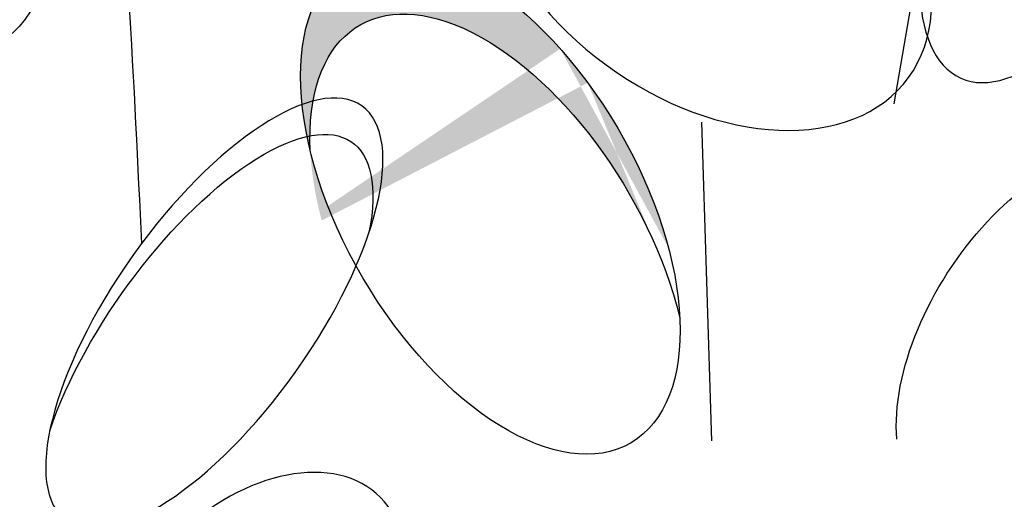
# Model space of a CAD drawing. Units: metres. Extents: x 0 to 114, y 0 to 130.
# Drawn here: x 54 to 56, y 83 to 84 of the extents above; entities that cross this region are included whole.
import ezdxf

# ---------------------------------------------------------------- set-up
doc = ezdxf.new("R2010")
doc.units = ezdxf.units.M
doc.layers.add('Z_Pflanzebene', color=7, linetype='Continuous')

# ---------------------------------------------------------------- blocks, each defined once
blk = doc.blocks.new('Z_Steinrosenflur 20° neu 0.3')
at = {"layer": 'Z_Pflanzebene', "lineweight": 30, "true_color": 0x44a009}
h = blk.add_hatch(color=74, dxfattribs=at)
edge = h.paths.add_edge_path()
edge.add_ellipse((17.4866, 7.3011), major_axis=(-0.2471, 0.4172), ratio=0.531967, start_angle=290.6013, end_angle=420.578, ccw=False)
edge.add_spline(control_points=[(17.6075, 7.5709), (17.61, 7.5383), (17.6125, 7.5057), (17.6148, 7.4731)], knot_values=[2.246806, 2.246806, 2.246806, 2.246806, 2.276263, 2.276263, 2.276263, 2.276263], degree=3, periodic=0)
edge.add_ellipse((17.5034, 7.193), major_axis=(-0.2471, 0.4172), ratio=0.531967, start_angle=-67.6631, end_angle=45.5086)
edge = h.paths.add_edge_path()
edge.add_spline(control_points=[(17.6148, 7.4731), (17.6125, 7.5057), (17.61, 7.5383), (17.6075, 7.5709)], knot_values=[2.246806, 2.246806, 2.246806, 2.246806, 2.276263, 2.276263, 2.276263, 2.276263], degree=3, periodic=0)
edge.add_ellipse((17.4866, 7.3011), major_axis=(-0.2471, 0.4172), ratio=0.531967, start_angle=225.5086, end_angle=290.6013, ccw=False)
edge.add_ellipse((17.5034, 7.193), major_axis=(-0.2471, 0.4172), ratio=0.531967, start_angle=240.578, end_angle=292.3369)
at = {"layer": 'Z_Pflanzebene', "color": 74, "lineweight": 30, "true_color": 0x44a009}
for p, q in [((18.2805, 8.012), (18.1902, 7.4773)), ((17.8745, 6.8879), (17.8551, 7.4436))]:
    blk.add_line(p, q, dxfattribs=at)
at = {"layer": 'Z_Pflanzebene', "color": 74, "lineweight": 30, "true_color": 0x44a009, "extrusion": (0, 0, -1)}
for centre, major_axis, ratio, start_param, end_param in [((16.3744, 7.9697), (-0.2566, 0.3911), 0.582794, 3.141593, 9.424778), ((17.8603, 7.7808), (-0.3553, 0.2579), 0.669123, 3.141593, 9.424778), ((17.4866, 7.3011), (-0.2471, 0.4172), 0.531967, 3.141593, 9.424778), ((17.5034, 7.193), (-0.2471, 0.4172), 0.531967, -0.794275, 2.084308), ((16.9884, 7.0431), (0.2562, 0.3632), 0.392655, 4.055392, 7.006435), ((18.4536, 7.0762), (0.1948, 0.303), 0.553304, 3.761762, 6.289086)]:
    blk.add_ellipse(centre, major_axis=major_axis, ratio=ratio, start_param=start_param, end_param=end_param, dxfattribs=at)
for centre, major_axis, ratio in [((18.4691, 7.8883), (0.1622, 0.3659), 0.463382), ((17.1583, 7.8997), (0.2633, 0.2266), 0.475282), ((17.0055, 7.1066), (0.2562, 0.3632), 0.392655), ((17.0799, 6.5725), (0.2171, 0.2142), 0.659656)]:
    blk.add_ellipse(centre, major_axis=major_axis, ratio=ratio, dxfattribs=at)
at = {"layer": 'Z_Pflanzebene', "color": 74, "lineweight": 30, "true_color": 0x44a009}
blk.add_open_spline([(16.8782, 7.2285), (16.8653, 7.4982), (16.8467, 7.8024), (16.8204, 8.1546)], degree=3, dxfattribs=at)

msp = doc.modelspace()

# ---------------------------------------------------------------- block references
at = {"layer": 'Z_Pflanzebene', "color": 74, "true_color": 0x44a009, "rotation": 359.7770117019959}
msp.add_blockref('Z_Steinrosenflur 20° neu 0.3', (37.3889, 76.4336), dxfattribs=at)

doc.saveas('drawing.dxf')
